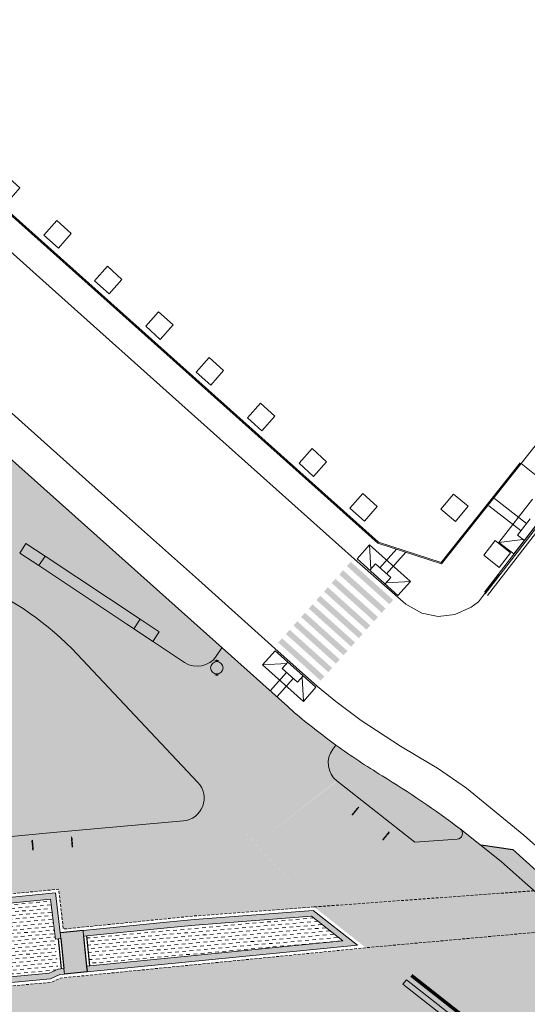
# Model space of a CAD drawing. Units: millimetres. Extents: x 443904 to 445236, y 4114559 to 4115686.
# Drawn here: x 444930 to 444975, y 4115153 to 4115240 of the extents above; entities that cross this region are included whole.
import ezdxf

# ---------------------------------------------------------------- set-up
doc = ezdxf.new("R2010")
doc.units = ezdxf.units.MM
doc.linetypes.add('CONTINUA', pattern=[0])
doc.linetypes.add('TRAZOS', pattern=[19.049999999999997, 12.7, -6.35])
doc.layers.add('_barandilla', color=1, linetype='LÍMITE1', true_color=0xff0000)
doc.layers.add('TR-SOLADOS', color=7, linetype='Continuous', true_color=0xcad1c7)
for name, color, linetype, lineweight in [('_Bordillo', 2, 'CONTINUA', 0), ('_Mueretes', 5, 'Continuous', 20), ('MURO RIO', 5, 'Continuous', 0)]:
    doc.layers.add(name, color=color, linetype=linetype, lineweight=lineweight)
for name, color, linetype, lineweight, true_color in [('_JARDINERIA_Cesped', 7, 'Continuous', 18, 0x4c9900), ('PLANOBASE', 9, 'Continuous', 0, 0x808080), ('TR-AGUA', 7, 'Continuous', 9, 0x04bdfb), ('TR-BANCO GAVIONES', 7, 'Continuous', 0, 0x995f4c), ('TR-CAMINOS', 7, 'Continuous', 0, 0xf9ddc8), ('TR-MUROSPIEDRA', 7, 'Continuous', 0, 0xf07800)]:
    doc.layers.add(name, color=color, linetype=linetype, lineweight=lineweight, true_color=true_color)
doc.layers.add('_lineas', color=8, linetype='Continuous')
doc.layers.add('MOBILIARIO', color=7, linetype='Continuous')
doc.linetypes.add('LÍMITE1', pattern='A,6.35,-2.54,[133,ltypeshp.shx,S=2.54,R=0,X=-2.54,Y=0],-2.54,25.4', length=36.83)
pattern_1 = [(90, (0, 0), (-0.3592102448, 0.3592102448), [0.09525, -0.6231704896]), (45, (0, 0), (-0.3592102448427661, 0.3592102448427661), [0.09525, -0.41275]), (135, (0, 0), (-0.3592102448427661, -0.3592102448427661), [0.09525, -0.41275])]
pattern_2 = [(5.078340142160758, (444932.9119999991, 4115155.311999999), (0.2881492992905726, 0.3443580713709961), [0.3174999999999998, -0.3174999999999998])]

# ---------------------------------------------------------------- blocks, each defined once
blk = doc.blocks.new('A$Ce2c3b4eb')
at = {"layer": 'PLANOBASE'}
h = blk.add_hatch(color=256, dxfattribs=at)
h.dxf.hatch_style = 1
h.paths.add_polyline_path([(444952.8711340406, 4115184.983363583), (444956.5888955484, 4115181.639974678), (444956.9232344392, 4115182.01175083), (444953.205472931, 4115185.355139734)])
h.paths.add_polyline_path([(444953.5398118214, 4115185.726915885), (444957.2575733287, 4115182.383526979), (444957.5919122205, 4115182.755303132), (444953.8741507113, 4115186.098692036)])
h.paths.add_polyline_path([(444954.2084896027, 4115186.470468185), (444957.9262511095, 4115183.127079282), (444958.2605900017, 4115183.498855435), (444954.5428284926, 4115186.842244337)])
h.paths.add_polyline_path([(444955.2115062729, 4115187.585796638), (444958.9292677797, 4115184.242407731), (444958.5949288888, 4115183.870631582), (444954.8771673811, 4115187.214020487)])
h.paths.add_polyline_path([(444955.8801840546, 4115188.329348938), (444959.5979455609, 4115184.985960034), (444959.2636066701, 4115184.614183882), (444955.5458451638, 4115187.95757279)])
h.paths.add_polyline_path([(444956.2145229422, 4115188.701125088), (444959.9322844504, 4115185.357736183), (444960.2666233412, 4115185.729512336), (444956.5488618331, 4115189.07290124)])
h.paths.add_polyline_path([(444956.8832007234, 4115189.444677391), (444960.6009622307, 4115186.101288484), (444960.9353011225, 4115186.473064637), (444957.2175396134, 4115189.816453542)])
h.paths.add_polyline_path([(444957.5518785042, 4115190.188229691), (444961.2696400115, 4115186.844840787), (444961.6039789037, 4115187.216616939), (444957.8862173946, 4115190.560005843)])
h.paths.add_polyline_path([(444958.5548951749, 4115191.303558144), (444962.2726566817, 4115187.960169237), (444961.9383177913, 4115187.588393087), (444958.2205562827, 4115190.931781993)])
h.paths.add_polyline_path([(444959.2235729571, 4115192.047110443), (444962.9413344634, 4115188.70372154), (444962.6069955726, 4115188.331945389), (444958.8892340653, 4115191.675334295)])
h = blk.add_hatch(color=256, dxfattribs=at)
h.dxf.hatch_style = 1
h.paths.add_polyline_path([(444952.8711340406, 4115184.983363583), (444956.5888955484, 4115181.639974678), (444956.9232344392, 4115182.01175083), (444953.205472931, 4115185.355139734)])
h.paths.add_polyline_path([(444953.5398118214, 4115185.726915885), (444957.2575733287, 4115182.383526979), (444957.5919122205, 4115182.755303132), (444953.8741507113, 4115186.098692036)])
h.paths.add_polyline_path([(444954.2084896027, 4115186.470468185), (444957.9262511095, 4115183.127079282), (444958.2605900017, 4115183.498855435), (444954.5428284926, 4115186.842244337)])
h.paths.add_polyline_path([(444955.2115062729, 4115187.585796638), (444958.9292677797, 4115184.242407731), (444958.5949288888, 4115183.870631582), (444954.8771673811, 4115187.214020487)])
h.paths.add_polyline_path([(444955.8801840546, 4115188.329348938), (444959.5979455609, 4115184.985960034), (444959.2636066701, 4115184.614183882), (444955.5458451638, 4115187.95757279)])
h.paths.add_polyline_path([(444956.2145229422, 4115188.701125088), (444959.9322844504, 4115185.357736183), (444960.2666233412, 4115185.729512336), (444956.5488618331, 4115189.07290124)])
h.paths.add_polyline_path([(444956.8832007234, 4115189.444677391), (444960.6009622307, 4115186.101288484), (444960.9353011225, 4115186.473064637), (444957.2175396134, 4115189.816453542)])
h.paths.add_polyline_path([(444957.5518785042, 4115190.188229691), (444961.2696400115, 4115186.844840787), (444961.6039789037, 4115187.216616939), (444957.8862173946, 4115190.560005843)])
h.paths.add_polyline_path([(444958.5548951749, 4115191.303558144), (444962.2726566817, 4115187.960169237), (444961.9383177913, 4115187.588393087), (444958.2205562827, 4115190.931781993)])
h.paths.add_polyline_path([(444959.2235729571, 4115192.047110443), (444962.9413344634, 4115188.70372154), (444962.6069955726, 4115188.331945389), (444958.8892340653, 4115191.675334295)])
for p, q in [((444976.0421341954, 4115199.149126417), (444974.1385816952, 4115200.655357692)), ((444970.9352133442, 4115189.399026261), (444977.434523562, 4115197.809606406)), ((444971.0103996306, 4115189.251008608), (444977.6002386659, 4115197.778739623)), ((444971.208218314, 4115189.098143412), (444977.7952944966, 4115197.62229909)), ((444974.6318463967, 4115195.40930919), (444971.8228210911, 4115197.579994987)), ((444975.1426207123, 4115197.542173367), (444972.2076089301, 4115193.744054643)), ((444974.1426777663, 4115194.776289403), (444971.3336524611, 4115196.946975199)), ((444976.4482240235, 4115196.533263067), (444973.5132122413, 4115192.735144343)), ((444973.8369473727, 4115194.380652035), (444974.937576791, 4115195.804946557)), ((444972.2076089301, 4115193.744054643), (444974.3117122132, 4115194.013775562)), ((444973.5132122413, 4115192.735144343), (444972.2076089301, 4115193.744054643)), ((444974.4304034233, 4115193.922056444), (444973.8369473727, 4115194.380652035)), ((444959.7779238605, 4115192.306796996), (444960.8775010011, 4115193.53701247)), ((444960.8775010011, 4115193.53701247), (444960.9962631221, 4115191.419019184)), ((444964.456309652, 4115190.338242606), (444960.8775010011, 4115193.53701247)), ((444961.7689019231, 4115191.533165072), (444963.2239668194, 4115193.161103017)), ((444962.3653700316, 4115191.000036761), (444964.0540213585, 4115192.889313026)), ((444963.3567325114, 4115189.108027133), (444959.7779238605, 4115192.306796996)), ((444960.8963015638, 4115191.307181414), (444961.396109355, 4115191.866370265)), ((444961.396109355, 4115191.866370265), (444962.7381625991, 4115190.666831566)), ((444962.7381625991, 4115190.666831566), (444962.238354808, 4115190.107642715)), ((444964.456309652, 4115190.338242606), (444962.3383163662, 4115190.219480485)), ((444963.3567325114, 4115189.108027133), (444964.456309652, 4115190.338242606)), ((444952.5999842373, 4115184.256560424), (444951.5004070969, 4115183.02634495)), ((444956.1787928886, 4115181.057790561), (444952.5999842373, 4115184.256560424)), ((444953.7183619408, 4115183.256944842), (444953.2185541497, 4115182.69775599)), ((444951.5004070968, 4115183.02634495), (444953.6184003826, 4115183.145107072)), ((444955.0792157481, 4115179.827575087), (444951.5004070969, 4115183.02634495)), ((444953.2185541497, 4115182.69775599), (444954.5606073939, 4115181.498217292)), ((444953.5913467172, 4115182.364550796), (444952.1822820987, 4115180.78807832)), ((444954.1878148258, 4115181.831422485), (444952.7787502072, 4115180.254950009)), ((444954.5606073939, 4115181.498217292), (444955.0604151851, 4115182.057406143)), ((444955.079215748, 4115179.827575087), (444954.9604536268, 4115181.945568373)), ((444956.1787928886, 4115181.057790561), (444955.0792157481, 4115179.827575087))]:
    blk.add_line(p, q, dxfattribs=at)
for points in [[(444885.4407341072, 4115261.767778724), (444961.605517626, 4115193.691042039), (444967.182857963, 4115191.864818333)], [(444885.507375146, 4115261.842337238), (444961.6565416342, 4115193.779559188), (444967.1477072442, 4115191.981552216)], [(444974.1385816956, 4115200.655357692), (444995.9131669418, 4115228.173752038)], [(444967.1477072442, 4115191.981552216), (444974.0660866352, 4115200.724896356)], [(444967.182857963, 4115191.864818333), (444974.1385816956, 4115200.655357692)]]:
    blk.add_lwpolyline(points, dxfattribs=at)
for points in [[(444928.9755000001, 4115225.944499999), (444930.2420000001, 4115224.7978), (444929.1147, 4115223.5179), (444927.8482, 4115224.664599999)], [(444933.4713000001, 4115221.9369), (444934.7378000001, 4115220.790199999), (444933.6105000001, 4115219.510299999), (444932.3439999999, 4115220.657)], [(444937.9112999999, 4115217.9329), (444939.1778000001, 4115216.786199998), (444938.0505, 4115215.5063), (444936.7839999999, 4115216.653)], [(444942.3883, 4115213.9519), (444943.6548000001, 4115212.8052), (444942.5275000001, 4115211.5253), (444941.261, 4115212.672)], [(444946.8223000001, 4115209.9439), (444948.0888, 4115208.7972), (444946.9615, 4115207.5173), (444945.695, 4115208.663999998)], [(444951.3073000001, 4115205.9529), (444952.5738000001, 4115204.8062), (444951.4465, 4115203.5263), (444950.18, 4115204.673)], [(444955.8302999999, 4115201.9599), (444957.0968, 4115200.8132), (444955.9695, 4115199.5333), (444954.703, 4115200.68)], [(444960.2742999999, 4115198.0339), (444961.5408000001, 4115196.8872), (444960.4135, 4115195.6073), (444959.1470000001, 4115196.754)], [(444968.226, 4115197.985), (444969.511, 4115196.907999999), (444968.4050000001, 4115195.579999999), (444967.12, 4115196.656999999)], [(444971.8843934101, 4115193.922249148), (444973.2221358927, 4115192.83165133), (444972.217, 4115191.555), (444970.8792575177, 4115192.645597818)]]:
    blk.add_lwpolyline(points, close=True, dxfattribs=at)
blk = doc.blocks.new('A$C0a4845f4')
at = {"layer": 'PLANOBASE'}
blk.add_blockref('A$Ce2c3b4eb', (0, 0), dxfattribs=at)
blk = doc.blocks.new('A$C783c0404')
at = {"true_color": 0x7e4e3e}
h = blk.add_hatch(color=27, dxfattribs=at)
h.dxf.hatch_style = 1
h.paths.add_polyline_path([(1800, 634.9999999999827), (0, 634.9999999999827), (0, 621.228674216397), (1800, 621.2286742163969)])
h = blk.add_hatch(color=27, dxfattribs=at)
h.dxf.hatch_style = 1
h.paths.add_polyline_path([(1800, 610.156261433197), (0, 610.156261433197), (0, 578.4419640293992), (1800, 578.4419640293991)])
h = blk.add_hatch(color=27, dxfattribs=at)
h.dxf.hatch_style = 1
h.paths.add_polyline_path([(1800, 569.131954866064), (0, 569.131954866064), (0, 537.4176574622662), (1800, 537.4176574622661)])
h = blk.add_hatch(color=27, dxfattribs=at)
h.dxf.hatch_style = 1
h.paths.add_polyline_path([(1800, 531.8120841964965), (0, 531.8120841964965), (0, 501.8255841489854), (1800, 501.8255841489854)])
h = blk.add_hatch(color=27, dxfattribs=at)
h.dxf.hatch_style = 1
h.paths.add_polyline_path([(1800, 494.1665034841835), (0, 494.1665034841835), (0, 465.2887361429721), (1800, 465.2887361429721)])
h = blk.add_hatch(color=7)
h.dxf.hatch_style = 1
h.paths.add_polyline_path([(12.19982964188966, 465.2887361429721), (68.01571319141658, 465.2887361429721), (68.01571319141658, 0), (12.19982964188966, 0)])
h = blk.add_hatch(color=7)
h.dxf.hatch_style = 1
h.paths.add_polyline_path([(1731.985075918281, 465.2887361429721), (1787.800959467808, 465.2887361429721), (1787.800959467808, 0), (1731.985075918281, 0)])
h = blk.add_hatch(color=27, dxfattribs=at)
h.dxf.hatch_style = 1
h.paths.add_polyline_path([(12.19982964188966, 388.2474926315472), (-1.13686837721616e-13, 388.2474926315472), (-1.13686837721616e-13, 279.2686992257286), (12.19982964188966, 279.2686992257286)])
h = blk.add_hatch(color=27, dxfattribs=at)
h.dxf.hatch_style = 1
h.paths.add_polyline_path([(12.19982964188966, 253.9423026829108), (-1.13686837721616e-13, 253.9423026829108), (-1.13686837721616e-13, 144.9635092770923), (12.19982964188966, 144.9635092770923)])
h = blk.add_hatch(color=27, dxfattribs=at)
h.dxf.hatch_style = 1
h.paths.add_polyline_path([(12.19982964188966, 110.8302090911457), (-1.13686837721616e-13, 110.8302090911457), (-1.13686837721616e-13, 1.851415685327083), (12.19982964188966, 1.851415685327083)])
h = blk.add_hatch(color=27, dxfattribs=at)
h.dxf.hatch_style = 1
h.paths.add_polyline_path([(1731.962257862559, 388.2474926315472), (68.01571319141658, 388.2474926315472), (68.01571319141658, 279.2686992257286), (1731.962257862559, 279.2686992257286)])
h = blk.add_hatch(color=27, dxfattribs=at)
h.dxf.hatch_style = 1
h.paths.add_polyline_path([(1731.962257862559, 253.9423026829108), (68.01571319141658, 253.9423026829108), (68.01571319141658, 144.9635092770923), (1731.962257862559, 144.9635092770923)])
h = blk.add_hatch(color=27, dxfattribs=at)
h.dxf.hatch_style = 1
h.paths.add_polyline_path([(1731.962257862559, 110.8302090911457), (68.01571319141658, 110.8302090911457), (68.01571319141658, 1.851415685327083), (1731.962257862559, 1.851415685327083)])
h = blk.add_hatch(color=27, dxfattribs=at)
h.dxf.hatch_style = 1
h.paths.add_polyline_path([(1800, 388.2474926315472), (1787.800959467808, 388.2474926315472), (1787.800959467808, 279.2686992257286), (1800, 279.2686992257286)])
h = blk.add_hatch(color=27, dxfattribs=at)
h.dxf.hatch_style = 1
h.paths.add_polyline_path([(1800, 253.9423026829108), (1787.800959467808, 253.9423026829108), (1787.800959467808, 144.9635092770923), (1800, 144.9635092770923)])
h = blk.add_hatch(color=27, dxfattribs=at)
h.dxf.hatch_style = 1
h.paths.add_polyline_path([(1800, 110.8302090911457), (1787.800959467808, 110.8302090911457), (1787.800959467808, 1.851415685327083), (1800, 1.851415685327083)])
at = {"color": 45, "lineweight": 5, "ltscale": 0.5, "true_color": 0xae855b}
for p, q in [((12.19982964188966, 388.2474926315472), (0, 388.2474926315472)), ((1800, 388.2474926315472), (1787.800959467808, 388.2474926315472))]:
    blk.add_line(p, q, dxfattribs=at)
blk = doc.blocks.new('PAPELERA CIRCULAR PLANTA')
at = {"lineweight": 0, "true_color": 0x8c1aff}
h = blk.add_hatch(color=190, dxfattribs=at)
h.dxf.hatch_style = 1
h.paths.add_polyline_path([(-0.3771153559463785, -0.0007223458450988929, 1), (0.3792841492100859, -0.0007223458450988929, 1)])
at = {"color": 7, "lineweight": 0}
for p, q in [((-0.428056959980449, 0.0422425216642562), (-0.428056959920962, 0.1240007635783473)), ((0.4302257532441563, 0.0422425216642562), (0.4302257531846694, 0.1240007635783473)), ((-0.428056959980449, -0.02976336850618819), (-0.428056959920962, -0.1115216104202793)), ((0.4302257532441563, -0.02976336850618819), (0.4302257531846694, -0.1115216104202793))]:
    blk.add_line(p, q, dxfattribs=at)
for centre, radius in [((-0.428056959980449, 0.006239576579034005), 0.03675216986163055), ((0.001084396631853668, -0.0007223458450988929), 0.3781997525782322), ((0.4302257532441563, 0.006239576579034005), 0.03675216986163055)]:
    blk.add_circle(centre, radius, dxfattribs=at)
blk = doc.blocks.new('TRAMACAMINOS')
at = {"layer": 'TR-CAMINOS', "linetype": 'CONTINUA'}
h = blk.add_hatch(color=256, dxfattribs=at)
h.dxf.hatch_style = 1
edge = h.paths.add_edge_path()
edge.add_line((444950.8817296904, 4115167.330695394), (444958.0097149723, 4115172.864819261))
edge.add_arc((444959.3197626847, 4115174.472519381), 2.073867084363405, 132.3808522272255, 230.8248462734955, ccw=False)
edge.add_line((444957.9218610366, 4115176.004444858), (444954.2989194924, 4115178.83026067))
edge.add_line((444954.2989194924, 4115178.83026067), (444947.929924517, 4115184.520562276))
edge.add_line((444947.929924517, 4115184.520562276), (444947.4455901075, 4115183.790687289))
edge.add_arc((444945.7791234219, 4115184.89653031), 2.000000000102838, 236.4323274502117, 326.4323274307852, ccw=False)
edge.add_line((444944.6732804019, 4115183.230063624), (444941.8867229883, 4115185.079182534))
edge.add_line((444941.8867229883, 4115185.079182534), (444920.2539329895, 4115199.434386899))
edge.add_line((444920.2539329895, 4115199.434386899), (444915.6097004613, 4115192.435691201))
edge.add_arc((444915.6097004717, 4115165.435691197), 27.00000000372529, 43.29221222148118, 90.00000002211021, ccw=False)
edge.add_line((444935.2620816373, 4115183.950115701), (444950.8817296904, 4115167.330695394))
at = {"layer": 'TR-CAMINOS'}
h = blk.add_hatch(color=256, dxfattribs=at)
h.dxf.hatch_style = 1
edge = h.paths.add_edge_path()
edge.add_line((444929.7185442881, 4115162.995752096), (444933.6305239584, 4115163.377690784))
edge.add_line((444933.6305239584, 4115163.377690784), (444934.047334416, 4115159.885278939))
edge.add_arc((445557.0225011553, 4108988.875563053), 6202.375268551335, 95.65806416540983, 95.76458798774178, ccw=False)
edge.add_line((444945.5214928793, 4115161.032843033), (444956.0072864443, 4115161.82396759))
edge.add_line((444956.0072864443, 4115161.82396759), (444945.8393041324, 4115172.722782763))
edge.add_arc((444944.3835721948, 4115171.351343911), 1.99999999976485, -84.96926002215872, 43.292212230440725, ccw=False)
edge.add_line((444944.5589525996, 4115169.359048322), (444929.1812029157, 4115167.965056026))
edge.add_line((444929.1812029157, 4115167.965056026), (444925.3934451637, 4115167.600329333))
edge.add_line((444925.3934451637, 4115167.600329333), (444929.7185442881, 4115162.995752096))
at = {"layer": 'TR-CAMINOS', "linetype": 'CONTINUA'}
h = blk.add_hatch(color=256, dxfattribs=at)
h.dxf.hatch_style = 1
edge = h.paths.add_edge_path()
edge.add_line((444987.8418545247, 4115149.391334084), (444958.0298245978, 4115172.848995958))
edge.add_line((444958.0298245978, 4115172.848995958), (444950.8817296904, 4115167.330695394))
edge.add_line((444950.8817296904, 4115167.330695394), (444956.0072855282, 4115161.823968302))
edge.add_line((444956.0072855282, 4115161.823968302), (444992.3526976987, 4115133.225500097))
edge.add_line((444992.3526976987, 4115133.225500097), (444999.6324976549, 4115141.544865028))
edge.add_line((444999.6324976549, 4115141.544865028), (444990.6711638234, 4115149.525780789))
edge.add_arc((444989.1894793732, 4115150.869138964), 1.999999998989882, 227.6380040793503, 317.803209756545, ccw=False)
at = {"layer": 'TR-CAMINOS'}
h = blk.add_hatch(color=256, dxfattribs=at)
h.dxf.hatch_style = 1
h.paths.add_polyline_path([(444979.0332073137, 4115159.967260025), (444974.5154386756, 4115163.92769061), (444972.3920953794, 4115165.789086004), (444968.8130363235, 4115168.655690387, -0.691758127462899), (444968.5480129554, 4115167.758267148), (444964.8451127424, 4115167.486371364), (444981.6360363026, 4115154.274395917, -0.6784798792794627), (444981.9000977482, 4115155.165297272), (444984.2171719227, 4115155.375273462), (444981.8075509112, 4115157.53517549)])
h = blk.add_hatch(color=256, dxfattribs=at)
h.dxf.hatch_style = 1
h.paths.add_polyline_path([(444935.7740615059, 4115159.756793106), (444934.7789411769, 4115159.658122649), (444933.7842319384, 4115159.55845376), (444933.8307697385, 4115159.089106477), (444933.834183913, 4115159.059915561), (444933.8336692565, 4115159.059863993), (444934.143627205, 4115155.933847709), (444936.1338093165, 4115156.131182818), (444936.084474096, 4115156.628742901)])
at = {"layer": 'TR-CAMINOS', "linetype": 'CONTINUA'}
h = blk.add_hatch(color=256, dxfattribs=at)
h.dxf.hatch_style = 1
edge = h.paths.add_edge_path()
edge.add_line((444912.1636373188, 4115153.623662717), (444913.5680850322, 4115148.745906609))
edge.add_line((444913.5680850322, 4115148.745906609), (444922.5252929833, 4115149.182648605))
edge.add_line((444922.5252929833, 4115149.182648605), (444933.5202690445, 4115150.258752139))
edge.add_line((444933.5202690445, 4115150.258752139), (444959.3491227046, 4115152.944818544))
edge.add_arc((444959.8663075574, 4115147.971638495), 4.999999997271934, 51.80248352997347, 95.93712121510208, ccw=False)
edge.add_line((444962.9581792118, 4115151.901056982), (444990.0124100194, 4115130.61337546))
edge.add_line((444990.0124100194, 4115130.61337546), (444992.3526976986, 4115133.225500097))
edge.add_line((444992.3526976986, 4115133.225500097), (444960.5486923598, 4115158.250552266))
edge.add_line((444960.5486923598, 4115158.250552266), (444959.652812352, 4115158.161721914))
edge.add_line((444959.652812352, 4115158.161721914), (444933.80922175, 4115155.599218841))
edge.add_line((444933.80922175, 4115155.599218841), (444933.0112642455, 4115155.230313864))
edge.add_line((444933.0112642455, 4115155.230313864), (444932.9204674982, 4115155.221791179))
edge.add_line((444932.9204674982, 4115155.221791179), (444930.1749999997, 4115154.948))
edge.add_line((444930.1749999997, 4115154.948), (444918.3689999995, 4115153.819999999))
edge.add_line((444918.3689999995, 4115153.819999999), (444914.5719999999, 4115153.626999999))
edge.add_line((444914.5719999999, 4115153.626999999), (444912.1636373188, 4115153.623662717))

msp = doc.modelspace()

# ---------------------------------------------------------------- hatches: boundary and pattern name
at = {"layer": '_JARDINERIA_Cesped', "transparency": 33554623}
h = msp.add_hatch(dxfattribs=at)
h.set_pattern_fill('GRASS', color=256, scale=0.02)
h.set_pattern_definition(pattern_1)
h.paths.add_polyline_path([(444912.2629256581, 4115216.397306371), (444910.2084516518, 4115213.301286023), (444909.6555301417, 4115212.468052679), (444909.3222368044, 4115212.689221283, 0.4142135623348057), (444910.7237959669, 4115205.758447019), (444913.5567893323, 4115203.878513884), (444914.1097108417, 4115204.711747225), (444915.776177529, 4115203.605904207), (444924.1085109576, 4115198.076689105), (444925.7749776418, 4115196.970846082), (444925.2220561316, 4115196.137612739), (444930.2214561885, 4115192.82008368), (444930.7743776982, 4115193.653317022), (444932.4408443855, 4115192.547474003), (444940.773177814, 4115187.018258901), (444942.4396444982, 4115185.912415878), (444941.8867229879, 4115185.079182535), (444944.6732804016, 4115183.230063624, 0.4142135622831974), (444947.4455901072, 4115183.79068729), (444947.9299245171, 4115184.520562276)])
h = msp.add_hatch(dxfattribs=at)
h.set_pattern_fill('GRASS', color=256, scale=0.02)
h.set_pattern_definition(pattern_1)
edge = h.paths.add_edge_path()
edge.add_line((444925.3934451638, 4115167.600329333), (444901.8782803271, 4115192.435691196))
edge.add_line((444901.8782803271, 4115192.435691196), (444861.9752365033, 4115192.435691196))
edge.add_arc((444337.0065947456, 4114492.599817099), 874.8498874100036, 52.26280731463919, 53.12529595586659, ccw=False)
edge.add_arc((444760.9032623834, 4115040.158441643), 182.3841600329849, 50.27250364694322, 52.294413963003024, ccw=False)
edge.add_arc((444830.4709031404, 4115123.871294265), 73.53794588386694, 47.03385104244262, 50.272503782961394, ccw=False)
edge.add_arc((444870.4816160208, 4115166.828385905), 14.83386708665689, 43.222463846085816, 47.03385103587277, ccw=False)
edge.add_arc((443475.5541050987, 4113855.87468296), 1929.101970565028, 42.96035079379533, 43.22246406802691, ccw=False)
edge.add_arc((444894.6383270342, 4115177.357343952), 10.00000000001899, 222.9603500846907, 266.9995183860739)
edge.add_line((444894.1148835295, 4115167.371053004), (444907.0658888118, 4115166.692210396))
edge.add_line((444907.0658888118, 4115166.692210396), (444911.2379129275, 4115166.697988841))
edge.add_line((444911.2379129275, 4115166.697988841), (444914.2800993153, 4115166.70645502))
edge.add_line((444914.2800993153, 4115166.70645502), (444918.705482568, 4115167.005646526))
edge.add_line((444918.705482568, 4115167.005646526), (444925.3934451638, 4115167.600329333))
edge = h.paths.add_edge_path()
edge.add_line((444929.1812029157, 4115167.965056025), (444906.3169742302, 4115192.435691196))
edge.add_line((444906.3169742302, 4115192.435691196), (444915.6097004609, 4115192.435691201))
edge.add_arc((444915.6097004735, 4115165.435691201), 27, 43.29221221924149, 90.00000002680389, ccw=False)
edge.add_line((444935.2620816371, 4115183.950115702), (444945.8393041324, 4115172.722782763))
edge.add_arc((444944.3835721945, 4115171.351343911), 2.000000000019054, -84.96926001219202, 43.29221222358001, ccw=False)
edge.add_line((444944.5589525996, 4115169.359048322), (444933.1671102961, 4115168.35623231))
edge.add_line((444933.1671102961, 4115168.35623231), (444929.1812029156, 4115167.965056025))
edge = h.paths.add_edge_path()
edge.add_line((444959.3491227046, 4115152.944818544), (444933.5202690445, 4115150.258752139))
edge.add_line((444933.5202690445, 4115150.258752139), (444922.5252929833, 4115149.182648605))
edge.add_line((444922.5252929833, 4115149.182648605), (444913.5680850322, 4115148.745906609))
edge.add_arc((444913.6411363275, 4115147.247686496), 1.500000000152037, 92.79145813265528, 238.3717314184873)
edge.add_line((444912.8545272269, 4115145.970484036), (444919.0139136308, 4115142.177013892))
edge.add_line((444919.0139136308, 4115142.177013892), (444930.0523170817, 4115135.523129977))
edge.add_line((444930.0523170817, 4115135.523129977), (444934.8454485243, 4115132.716190029))
edge.add_line((444934.8454485243, 4115132.716190029), (444944.814985085, 4115126.993122001))
edge.add_line((444944.814985085, 4115126.993122001), (444958.0742270898, 4115119.456919842))
edge.add_line((444958.0742270898, 4115119.456919842), (444990.0124100195, 4115130.61337546))
edge.add_line((444990.0124100195, 4115130.61337546), (444962.9581792118, 4115151.901056982))
edge.add_arc((444959.8663075566, 4115147.971638492), 4.999999999985274, 51.80248354243307, 95.93712120250234)
h = msp.add_hatch(dxfattribs=at)
h.set_pattern_fill('GRASS', color=256, scale=0.02)
h.set_pattern_definition(pattern_1)
h.paths.add_polyline_path([(444961.9801520344, 4115173.306723352, -0.01949542479108172), (444957.9218610361, 4115176.004444859), (444957.6454294496, 4115175.635206504, 0.4071916647101575), (444958.0097149726, 4115172.864819261), (444964.8451127424, 4115167.486371364), (444968.5480129554, 4115167.758267148, 0.69175812834188), (444968.8130363225, 4115168.655690388, 0.02498525821948065)])
h.paths.add_polyline_path([(444984.2171719228, 4115155.375273462), (444981.9000977482, 4115155.165297272, 0.678479879274559), (444981.6360363026, 4115154.274395917), (444987.9562671687, 4115149.301308241, 0.3935923381668154), (444990.6732023084, 4115149.528067091, -0.001759015528439271), (444987.0392799561, 4115152.845632147)])
at = {"layer": 'TR-AGUA', "linetype": 'CONTINUA', "transparency": 33554600}
h = msp.add_hatch(dxfattribs=at)
h.set_pattern_fill('DASH', color=256, scale=0.1)
h.set_pattern_definition(pattern_2)
h.paths.add_polyline_path([(444933.596, 4115156.382), (444932.929, 4115162.505), (444926.4022217074, 4115161.878355018), (444922.7900751622, 4115161.556163553), (444919.1717792071, 4115161.233423582), (444914.4932546607, 4115160.914135685), (444911.2514366782, 4115160.898002008), (444906.9179999892, 4115160.892), (444906.131780357, 4115160.932569426), (444905.345560714, 4115160.973138852), (444905.005365779, 4115154.527184416), (444905.9528572146, 4115154.474320243), (444910.998302003, 4115154.422048673), (444914.5511273598, 4115154.426971846), (444918.3106209166, 4115154.618065408), (444924.1959108008, 4115155.180373302), (444930.0841917551, 4115155.742966976), (444932.8238183965, 4115156.107316299)])
h = msp.add_hatch(dxfattribs=at)
h.set_pattern_fill('DASH', color=256, scale=0.1)
h.set_pattern_definition(pattern_2)
h.paths.add_polyline_path([(444958.5159769942, 4115158.852922814), (444955.781375288, 4115161.004650233), (444943.4073613389, 4115160.033870606), (444936.1243285751, 4115159.286233336), (444936.3850931636, 4115156.658303746)])
at = {"layer": 'TR-BANCO GAVIONES'}
h = msp.add_hatch(color=256, dxfattribs=at)
h.dxf.hatch_style = 1
h.paths.add_polyline_path([(444930.7743776982, 4115193.653317022), (444932.4408443855, 4115192.547474003), (444931.8879228751, 4115191.71424066), (444930.2214561885, 4115192.82008368)])
h = msp.add_hatch(color=256, dxfattribs=at)
h.dxf.hatch_style = 1
h.paths.add_polyline_path([(444940.773177814, 4115187.018258901), (444932.4408443857, 4115192.547474003), (444931.8879228754, 4115191.71424066), (444940.2202563037, 4115186.185025558)])
h = msp.add_hatch(color=256, dxfattribs=at)
h.dxf.hatch_style = 1
h.paths.add_polyline_path([(444940.7731778109, 4115187.018258896), (444942.4396444982, 4115185.912415878), (444941.8867229879, 4115185.079182535), (444940.2202563013, 4115186.185025554)])
at = {"layer": 'TR-MUROSPIEDRA'}
h = msp.add_hatch(color=256, dxfattribs=at)
h.dxf.hatch_style = 1
h.paths.add_polyline_path([(444919.158, 4115161.223), (444926.693, 4115161.893), (444932.929, 4115162.505), (444933.346, 4115159.011), (444933.8336692565, 4115159.059863993), (444933.8307697385, 4115159.089106477), (444933.367452474, 4115163.050431739), (444926.6464391416, 4115162.390832612), (444919.1189898765, 4115161.721504011), (444914.4664223547, 4115161.406953019), (444911.2489580261, 4115161.397999055), (444906.9307490355, 4115161.392018137), (444904.8726072916, 4115161.498797645), (444904.4798202966, 4115154.056338006), (444905.9363320228, 4115153.974464612), (444911.0030981289, 4115153.92197215), (444914.5521884849, 4115153.960134413), (444918.2298753444, 4115154.144169604), (444932.9320401534, 4115155.524196165), (444933.7292635936, 4115155.892761777), (444934.1436272052, 4115155.93384771), (444934.0942919846, 4115156.431407792), (444933.596, 4115156.382), (444932.8, 4115156.014), (444918.194, 4115154.643), (444914.537, 4115154.46), (444911.003, 4115154.422), (444905.9528572235, 4115154.474320241), (444905.005365779, 4115154.527184416), (444905.345560714, 4115160.973138852), (444906.918, 4115160.892), (444911.2500000164, 4115160.898000018), (444914.484, 4115160.907)])
h = msp.add_hatch(color=256, dxfattribs=at)
h.dxf.hatch_style = 1
h.paths.add_polyline_path([(444943.421544266, 4115160.020559891), (444945.5910896912, 4115160.235820239), (444955.781375288, 4115161.004650233), (444958.5159769942, 4115158.852922814), (444936.0844899481, 4115156.628744473), (444936.1338675363, 4115156.131188591), (444959.8011575401, 4115158.477902106), (444955.9377077341, 4115161.517866157), (444945.5475916837, 4115160.733959486), (444943.3721771158, 4115160.518116807), (444935.7743712439, 4115159.756824119), (444935.8234548765, 4115159.259238607)])
h = msp.add_hatch(color=256, dxfattribs=at)
h.dxf.hatch_style = 1
h.paths.add_polyline_path([(444997.9501382677, 4115139.622262518), (444992.3526976987, 4115133.225500099), (444964.107326792, 4115155.45043285), (444963.7981396263, 4115155.057491001), (444992.4164649308, 4115132.539098255), (444998.3264186436, 4115139.293001104)])
at = {"layer": 'TR-SOLADOS'}
h = msp.add_hatch(color=256, dxfattribs=at)
h.dxf.hatch_style = 1
h.paths.add_polyline_path([(445001.4785284849, 4115141.729331283), (444997.9632841714, 4115144.797534256), (444988.9652562644, 4115152.825514544), (444979.9672283575, 4115160.853494832), (444979.9660906598, 4115160.978072745), (444973.426, 4115166.858), (444970.6148683285, 4115167.253233597, -0.006956475502135611), (444972.3920953794, 4115165.789086004), (444974.5154386756, 4115163.92769061), (444979.0332073137, 4115159.967260025), (444981.8075509112, 4115157.53517549), (444987.0392799561, 4115152.845632147, 0.001759015528422179), (444990.6732023084, 4115149.528067091, 0.02165778228440479), (445037.2569721908, 4115110.837915268, 0.01071175762916637), (445063.0830695791, 4115092.281984674, -0.1088011534004875), (445068.5114670466, 4115086.173904989, -0.004473062065905247), (445068.6746910391, 4115085.875731327), (445070.7820000221, 4115086.49100003), (445070.1260000216, 4115086.595000031), (445069.5330000217, 4115087.03600003), (445067.1380000217, 4115090.259000029), (445063.4570000218, 4115093.556000029), (445060.1835000212, 4115095.881000029), (445053.4900000205, 4115100.563500029), (445050.0700000203, 4115102.921000029), (445041.98300002, 4115108.817000026), (445033.7250000202, 4115115.038000028), (445024.5570000196, 4115122.279000027), (445014.3745000185, 4115130.581000026)])

# ---------------------------------------------------------------- linework, layer by layer
for points in [[(444935.7740832507, 4115159.756795262), (444933.7841299011, 4115159.559482836)], [(444936.084474096, 4115156.628742901), (444936.1338093164, 4115156.131182819)], [(444936.1338675363, 4115156.131188591), (444934.1436272052, 4115155.933847709)]]:
    msp.add_lwpolyline(points)
at = {"color": 11}
for points in [[(444935.8237054449, 4115159.259263714), (444936.0845323158, 4115156.628748674)], [(444936.0675652167, 4115159.283443458), (444936.3283920877, 4115156.652928418)], [(444933.5898094845, 4115159.035684248), (444933.8504322133, 4115156.407228047)], [(444933.8336692564, 4115159.059863993), (444934.0942919852, 4115156.431407792)]]:
    msp.add_lwpolyline(points, dxfattribs=at)
at = {"layer": '_barandilla', "color": 5, "linetype": 'LÍMITE1', "ltscale": 0.1, "true_color": 0x0000ff, "const_width": 0.3, "flags": 128}
msp.add_lwpolyline([(444997.9583543725, 4115140.311000564), (444992.3204016375, 4115133.988028014), (444964.535236519, 4115155.826036169)], dxfattribs=at)
at = {"layer": '_Bordillo'}
for points in [[(444957.9218610358, 4115176.004444859, -0.0183806081431176), (444954.2989194926, 4115178.83026067), (444953.6973998878, 4115179.365984029), (444874.5021669401, 4115250.145310998, -0.02529931845786056), (444866.3416865843, 4115258.217703737, 0.02333693932808494), (444859.9328917705, 4115264.607249768), (444842.5625921201, 4115280.379839944, -0.01806401222325615), (444816.5844128157, 4115305.739607098, 0.02854966136823084), (444767.9935085212, 4115351.224411038), (444676.5897986744, 4115427.482651872, 0.4466442818156821), (444675.1159423576, 4115427.267717793), (444672.6510208741, 4115423.553167483, 0.3366053136421268), (444673.0348566961, 4115417.518395866), (444673.0348566965, 4115417.518395866)], [(444939.6738803429, 4115186.547592682), (444944.6732804017, 4115183.230063624, 0.4142135622731131), (444947.4455901072, 4115183.79068729), (444947.9299245172, 4115184.520562276)]]:
    msp.add_lwpolyline(points, format="xyb", dxfattribs=at)
for points in [[(444886.591, 4115273.197), (444883.172, 4115266.993), (444882.423, 4115265.045), (444882.305, 4115263.252), (444882.735, 4115261.525), (444883.412, 4115260.51), (444890.886, 4115253.754), (444906.301, 4115239.918), (444919.086, 4115228.474), (444932.252, 4115216.689), (444945.834, 4115204.547), (444959.552, 4115192.286), (444964.043, 4115188.326), (444965.454, 4115187.552), (444966.867, 4115187.256), (444968.338, 4115187.442), (444969.767, 4115188.078), (444970.404, 4115188.543), (444970.751, 4115188.999), (444972.261, 4115190.901)], [(444887.601, 4115242.5), (444895.528, 4115235.433), (444902.782, 4115228.935), (444908.791, 4115223.576), (444915.373, 4115217.705), (444923.085, 4115210.814), (444929.551, 4115205.037), (444938.787, 4115196.784), (444945.874, 4115190.46)], [(444952.568, 4115184.463), (444945.874, 4115190.46)], [(444952.568, 4115184.463), (444956.298, 4115181.141)], [(444956.298, 4115181.141), (444957.903, 4115179.824)], [(444957.903, 4115179.824), (444960.131, 4115178.156), (444963.571, 4115175.915), (444966.459, 4115174.194), (444966.815, 4115173.986), (444969.363, 4115172.218), (444974.386, 4115168.104)], [(444968.8130363225, 4115168.655690388), (444972.3920953794, 4115165.789086004), (444974.5154386756, 4115163.92769061), (444979.0332073137, 4115159.967260025), (444981.8075509112, 4115157.53517549), (444984.2171719227, 4115155.375273462)], [(444974.386, 4115168.104), (444976.174, 4115166.533), (444978.636, 4115164.368)]]:
    msp.add_lwpolyline(points, dxfattribs=at)
for points in [[(444929.1812029157, 4115167.965056025), (444906.3169742302, 4115192.435691196), (444915.6097004609, 4115192.435691201, -0.2066704724068768), (444935.2620816371, 4115183.950115702), (444945.8393041324, 4115172.722782763, -0.6264568451928304), (444944.5589525996, 4115169.359048322), (444933.1671102961, 4115168.35623231), (444929.1812029156, 4115167.965056025)], [(444961.9801520335, 4115173.306723353, -0.01949542478696713), (444957.9218610361, 4115176.004444859), (444957.6454294496, 4115175.635206504, 0.4071916647152661), (444958.0097149726, 4115172.864819261), (444964.8451127424, 4115167.486371364), (444968.5480129553, 4115167.758267148, 0.6917581284695467), (444968.8130363224, 4115168.655690388, 0.02498525822221356)]]:
    msp.add_lwpolyline(points, format="xyb", close=True, dxfattribs=at)
at = {"layer": '_lineas'}
msp.add_lwpolyline([(444970.6148683281, 4115167.253233597), (444973.426, 4115166.858), (444997.9632841714, 4115144.797534256), (445001.4785284849, 4115141.729331283), (445014.3745000185, 4115130.581000026), (445024.5570000196, 4115122.279000027), (445033.7250000202, 4115115.038000028), (445041.98300002, 4115108.817000026), (445050.0700000203, 4115102.921000029), (445053.4900000205, 4115100.563500029), (445060.1835000212, 4115095.881000029), (445063.4570000218, 4115093.556000029), (445067.1380000217, 4115090.259000029), (445069.5330000217, 4115087.03600003), (445070.1260000216, 4115086.595000031), (445070.7820000221, 4115086.49100003), (445071.205241441, 4115086.606530497), (445071.62848286, 4115086.722060963)], dxfattribs=at)
at = {"layer": '_Mueretes', "linetype": 'CONTINUA'}
for points in [[(444930.7743776982, 4115193.653317022), (444932.4408443855, 4115192.547474003), (444931.8879228751, 4115191.71424066), (444930.2214561885, 4115192.82008368)], [(444940.7731778109, 4115187.018258896), (444942.4396444982, 4115185.912415878), (444941.8867229879, 4115185.079182535), (444940.2202563013, 4115186.185025554)]]:
    msp.add_lwpolyline(points, close=True, dxfattribs=at)
at = {"layer": '_Mueretes'}
msp.add_lwpolyline([(444932.4408443857, 4115192.547474003), (444931.8879228756, 4115191.71424066), (444940.2202563041, 4115186.185025559), (444940.773177814, 4115187.018258901)], close=True, dxfattribs=at)
for points in [[(444964.1073267916, 4115155.45043285), (444963.798139626, 4115155.057491001)], [(444998.3264186433, 4115139.293001102), (444992.4164649309, 4115132.539098253), (444963.798139626, 4115155.057491001)], [(444999.6324976545, 4115141.544865029), (444992.3526976986, 4115133.225500097), (444964.1073267913, 4115155.45043285)]]:
    msp.add_lwpolyline(points, dxfattribs=at)
at = {"layer": 'MURO RIO'}
for points in [[(444933.8341839131, 4115159.059915561), (444933.834183913, 4115159.059915561), (444933.367452474, 4115163.050431739), (444926.6464391416, 4115162.390832612), (444919.1189898765, 4115161.721504011), (444914.4664223547, 4115161.406953019), (444911.2489580261, 4115161.397999055), (444906.9307490355, 4115161.392018137), (444904.8726072916, 4115161.498797645), (444904.8726072916, 4115161.498797645), (444904.4798202966, 4115154.056338006), (444905.9363320228, 4115153.974464612), (444911.0030981289, 4115153.92197215), (444914.5521884849, 4115153.960134413), (444918.2298753444, 4115154.144169604), (444932.9320401534, 4115155.524196165), (444933.7292635936, 4115155.892761777), (444934.143627205, 4115155.93384771)], [(444933.8336692564, 4115159.059863993), (444933.346, 4115159.011), (444932.929, 4115162.505), (444926.693, 4115161.893), (444919.158, 4115161.223), (444914.484, 4115160.907), (444911.2500000164, 4115160.898000018), (444906.918, 4115160.892), (444905.345560714, 4115160.973138852), (444905.345560714, 4115160.973138852), (444905.005365779, 4115154.527184416), (444905.9528572235, 4115154.474320241), (444911.003, 4115154.422), (444914.537, 4115154.46), (444918.194, 4115154.643), (444932.8, 4115156.014), (444933.596, 4115156.382), (444934.0942919846, 4115156.431407792)], [(444936.1338457039, 4115156.131186427), (444959.8011575401, 4115158.477902106), (444955.9377077341, 4115161.517866157), (444945.5475916837, 4115160.733959486), (444943.3721771158, 4115160.518116807), (444935.7740832507, 4115159.756795262)], [(444936.0845323158, 4115156.628748674), (444958.5159769942, 4115158.852922814), (444955.781375288, 4115161.004650233), (444945.5910896912, 4115160.235820239), (444943.421544266, 4115160.020559891), (444935.8237054449, 4115159.259263714)], [(444935.7745743407, 4115159.754765224), (444935.8234548765, 4115159.259238607)], [(444936.0845323158, 4115156.628748674), (444936.1338093162, 4115156.131182819)], [(444934.0942919846, 4115156.431407792), (444934.1436272052, 4115155.933847709)]]:
    msp.add_lwpolyline(points, dxfattribs=at)
at = {"layer": 'MURO RIO', "color": 7, "linetype": 'TRAZOS', "ltscale": 0.02, "flags": 128}
for points in [[(444956.0072855882, 4115161.823968255), (444945.5214928793, 4115161.032843033), (444943.3425568258, 4115160.816650957), (444934.047334416, 4115159.885278939), (444933.6305239584, 4115163.377690783), (444926.6185026266, 4115162.689532179), (444919.0955838024, 4115162.020606417), (444914.4558757676, 4115161.706924831), (444911.2483328318, 4115161.697998477), (444906.9383984568, 4115161.69202902), (444904.5885999472, 4115161.814205666)], [(444956.0315640635, 4115161.82575097), (444977.3125094944, 4115163.388363789)], [(444956.0072855882, 4115161.823968255), (444956.0315640635, 4115161.82575097)], [(444904.1634639199, 4115153.767593693), (444904.1635101017, 4115153.767591292), (444905.9264169025, 4115153.674551236), (444911.0031570062, 4115153.621955441), (444914.5613015759, 4115153.66021506), (444918.251400551, 4115153.844871366), (444933.0112642454, 4115155.230313864), (444933.8092217498, 4115155.599218842), (444960.5887975118, 4115158.254528865), (444960.5887975118, 4115158.254528865), (444980.8036778521, 4115160.086426871)]]:
    msp.add_lwpolyline(points, dxfattribs=at)
at = {"layer": 'PLANOBASE'}
msp.add_lwpolyline([(444886.591, 4115273.197), (444883.172, 4115266.993), (444882.423, 4115265.045), (444882.305, 4115263.252), (444882.735, 4115261.525), (444883.412, 4115260.51), (444890.886, 4115253.754), (444906.301, 4115239.918), (444919.086, 4115228.474), (444932.252, 4115216.689), (444945.834, 4115204.547), (444959.552, 4115192.286), (444964.043, 4115188.326), (444965.454, 4115187.552), (444966.867, 4115187.256), (444968.338, 4115187.442), (444969.767, 4115188.078), (444970.404, 4115188.543), (444970.751, 4115188.999), (444972.261, 4115190.901)], dxfattribs=at)
msp.add_lwpolyline([(444886.591, 4115273.197), (444883.172, 4115266.993), (444882.423, 4115265.045), (444882.305, 4115263.252), (444882.735, 4115261.525), (444883.412, 4115260.51), (444890.886, 4115253.754), (444906.301, 4115239.918), (444919.086, 4115228.474), (444932.252, 4115216.689), (444945.834, 4115204.547), (444959.552, 4115192.286), (444964.043, 4115188.326), (444965.454, 4115187.552), (444966.867, 4115187.256), (444968.338, 4115187.442), (444969.767, 4115188.078), (444970.404, 4115188.543), (444970.751, 4115188.999), (444972.261, 4115190.901)], dxfattribs=at)

# ---------------------------------------------------------------- block references
msp.add_blockref('A$C0a4845f4', (0, 0))
at = {"layer": 'MOBILIARIO'}
for name, p, xscale, yscale, zscale, rotation in [('PAPELERA CIRCULAR PLANTA', (444947.4910165812, 4115182.768296188), 1.44, 1.44, 1.44, 89.78042477887237), ('A$C783c0404', (444962.0762165298, 4115167.636050704), -0.00199999988644345, 0.00199999988644345, 0.00199999988644345, 320.8712303919929), ('A$C783c0404', (444934.9112123571, 4115167.058415097), -0.00199999988644345, 0.00199999988644345, 0.00199999988644345, 4.679278202036565)]:
    msp.add_blockref(name, p, dxfattribs=dict(at, xscale=xscale, yscale=yscale, zscale=zscale, rotation=rotation))
at = {"layer": 'TR-CAMINOS', "color": 11}
msp.add_blockref('TRAMACAMINOS', (0, 0), dxfattribs=at)

doc.saveas('drawing.dxf')
